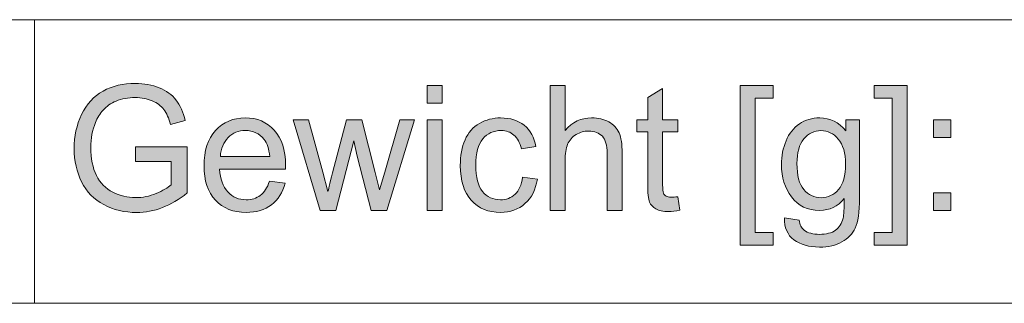
# Model space of a CAD drawing. Units: inches. Extents: x 5 to 589, y 5 to 415.
# Drawn here: x 534 to 550, y 58 to 62 of the extents above; entities that cross this region are included whole.
import ezdxf

# ---------------------------------------------------------------- set-up
doc = ezdxf.new("R2010")
doc.units = ezdxf.units.IN
doc.header["$MEASUREMENT"] = 0
doc.layers.add('Ebene 1', color=7, linetype='Continuous')

msp = doc.modelspace()

# ---------------------------------------------------------------- hatches: boundary and pattern name
at = {"layer": 'Ebene 1', "true_color": 0xffffff}
h = msp.add_hatch(color=7, dxfattribs=at)
h.dxf.hatch_style = 2
edge = h.paths.add_edge_path()
edge.add_spline(control_points=[(536.258, 59.764), (536.258, 59.764), (536.258, 59.995), (536.258, 59.995), (536.258, 59.995), (537.072, 59.996), (537.072, 59.996), (537.072, 59.996), (537.072, 59.267), (537.072, 59.267), (536.947, 59.165), (536.818, 59.088), (536.685, 59.037), (536.552, 58.985), (536.416, 58.96), (536.276, 58.96), (536.088, 58.96), (535.916, 59.001), (535.762, 59.084), (535.608, 59.166), (535.492, 59.286), (535.413, 59.442), (535.334, 59.599), (535.295, 59.774), (535.295, 59.967), (535.295, 60.158), (535.334, 60.337), (535.412, 60.503), (535.49, 60.669), (535.603, 60.792), (535.75, 60.872), (535.896, 60.953), (536.065, 60.993), (536.257, 60.993), (536.396, 60.993), (536.521, 60.97), (536.634, 60.924), (536.746, 60.878), (536.834, 60.814), (536.897, 60.732), (536.961, 60.649), (537.01, 60.542), (537.043, 60.41), (537.043, 60.41), (536.813, 60.345), (536.813, 60.345), (536.785, 60.446), (536.749, 60.524), (536.706, 60.581), (536.663, 60.639), (536.602, 60.684), (536.523, 60.719), (536.443, 60.753), (536.355, 60.77), (536.258, 60.77), (536.142, 60.77), (536.041, 60.753), (535.957, 60.716), (535.872, 60.68), (535.804, 60.632), (535.752, 60.573), (535.7, 60.514), (535.659, 60.449), (535.63, 60.379), (535.581, 60.257), (535.557, 60.125), (535.557, 59.983), (535.557, 59.808), (535.587, 59.661), (535.646, 59.543), (535.704, 59.425), (535.79, 59.337), (535.903, 59.28), (536.016, 59.223), (536.135, 59.194), (536.262, 59.194), (536.372, 59.194), (536.48, 59.216), (536.584, 59.259), (536.689, 59.303), (536.769, 59.349), (536.823, 59.398), (536.823, 59.398), (536.823, 59.764), (536.823, 59.764), (536.823, 59.764), (536.258, 59.764), (536.258, 59.764)], knot_values=[0, 0, 0, 0, 1, 1, 1, 2, 2, 2, 3, 3, 3, 4, 4, 4, 5, 5, 5, 6, 6, 6, 7, 7, 7, 8, 8, 8, 9, 9, 9, 10, 10, 10, 11, 11, 11, 12, 12, 12, 13, 13, 13, 14, 14, 14, 15, 15, 15, 16, 16, 16, 17, 17, 17, 18, 18, 18, 19, 19, 19, 20, 20, 20, 21, 21, 21, 22, 22, 22, 23, 23, 23, 24, 24, 24, 25, 25, 25, 26, 26, 26, 27, 27, 27, 28, 28, 28, 29, 29, 29, 29], degree=3, periodic=1)
edge = h.paths.add_edge_path()
edge.add_spline(control_points=[(538.369, 59.452), (538.369, 59.452), (538.613, 59.421), (538.613, 59.421), (538.575, 59.275), (538.503, 59.162), (538.4, 59.082), (538.295, 59.001), (538.162, 58.961), (538.001, 58.961), (537.797, 58.961), (537.636, 59.025), (537.517, 59.153), (537.398, 59.282), (537.338, 59.462), (537.338, 59.694), (537.338, 59.933), (537.398, 60.119), (537.519, 60.251), (537.64, 60.384), (537.796, 60.45), (537.988, 60.45), (538.174, 60.45), (538.326, 60.385), (538.444, 60.255), (538.562, 60.126), (538.621, 59.943), (538.621, 59.708), (538.621, 59.694), (538.62, 59.672), (538.619, 59.644), (538.619, 59.644), (537.582, 59.644), (537.582, 59.644), (537.591, 59.487), (537.634, 59.367), (537.712, 59.284), (537.789, 59.201), (537.886, 59.16), (538.002, 59.16), (538.089, 59.16), (538.162, 59.183), (538.224, 59.229), (538.285, 59.276), (538.333, 59.35), (538.369, 59.452)], knot_values=[0, 0, 0, 0, 1, 1, 1, 2, 2, 2, 3, 3, 3, 4, 4, 4, 5, 5, 5, 6, 6, 6, 7, 7, 7, 8, 8, 8, 9, 9, 9, 10, 10, 10, 11, 11, 11, 12, 12, 12, 13, 13, 13, 14, 14, 14, 15, 15, 15, 15], degree=3, periodic=1)
edge = h.paths.add_edge_path()
edge.add_spline(control_points=[(537.595, 59.842), (537.595, 59.842), (538.372, 59.842), (538.372, 59.842), (538.361, 59.962), (538.332, 60.052), (538.283, 60.112), (538.208, 60.205), (538.11, 60.251), (537.991, 60.251), (537.882, 60.251), (537.791, 60.214), (537.717, 60.14), (537.644, 60.066), (537.603, 59.967), (537.595, 59.842)], knot_values=[0, 0, 0, 0, 1, 1, 1, 2, 2, 2, 3, 3, 3, 4, 4, 4, 5, 5, 5, 5], degree=3, periodic=1)
edge = h.paths.add_edge_path()
edge.add_spline(control_points=[(539.165, 58.993), (539.165, 58.993), (538.74, 60.418), (538.74, 60.418), (538.74, 60.418), (538.983, 60.418), (538.983, 60.418), (538.983, 60.418), (539.205, 59.595), (539.205, 59.595), (539.205, 59.595), (539.287, 59.29), (539.287, 59.29), (539.291, 59.305), (539.315, 59.403), (539.359, 59.583), (539.359, 59.583), (539.581, 60.418), (539.581, 60.418), (539.581, 60.418), (539.823, 60.418), (539.823, 60.418), (539.823, 60.418), (540.031, 59.592), (540.031, 59.592), (540.031, 59.592), (540.101, 59.319), (540.101, 59.319), (540.101, 59.319), (540.181, 59.594), (540.181, 59.594), (540.181, 59.594), (540.419, 60.418), (540.419, 60.418), (540.419, 60.418), (540.648, 60.418), (540.648, 60.418), (540.648, 60.418), (540.214, 58.993), (540.214, 58.993), (540.214, 58.993), (539.968, 58.993), (539.968, 58.993), (539.968, 58.993), (539.747, 59.846), (539.747, 59.846), (539.747, 59.846), (539.694, 60.089), (539.694, 60.089), (539.694, 60.089), (539.412, 58.993), (539.412, 58.993), (539.412, 58.993), (539.165, 58.993), (539.165, 58.993)], knot_values=[0, 0, 0, 0, 1, 1, 1, 2, 2, 2, 3, 3, 3, 4, 4, 4, 5, 5, 5, 6, 6, 6, 7, 7, 7, 8, 8, 8, 9, 9, 9, 10, 10, 10, 11, 11, 11, 12, 12, 12, 13, 13, 13, 14, 14, 14, 15, 15, 15, 16, 16, 16, 17, 17, 17, 18, 18, 18, 18], degree=3, periodic=1)
h.paths.add_polyline_path([(540.847, 60.682), (540.847, 60.96), (541.083, 60.96), (541.083, 60.682)])
h.paths.add_polyline_path([(540.847, 58.993), (540.847, 60.418), (541.083, 60.418), (541.083, 58.993)])
edge = h.paths.add_edge_path()
edge.add_spline(control_points=[(542.35, 59.515), (542.35, 59.515), (542.582, 59.484), (542.582, 59.484), (542.556, 59.32), (542.491, 59.192), (542.387, 59.1), (542.282, 59.007), (542.154, 58.961), (542.002, 58.961), (541.812, 58.961), (541.659, 59.025), (541.543, 59.152), (541.427, 59.279), (541.37, 59.462), (541.37, 59.7), (541.37, 59.854), (541.394, 59.988), (541.444, 60.104), (541.494, 60.219), (541.57, 60.306), (541.672, 60.363), (541.773, 60.421), (541.884, 60.45), (542.004, 60.45), (542.155, 60.45), (542.278, 60.411), (542.374, 60.333), (542.471, 60.254), (542.532, 60.143), (542.559, 59.999), (542.559, 59.999), (542.33, 59.963), (542.33, 59.963), (542.308, 60.059), (542.269, 60.131), (542.214, 60.179), (542.158, 60.227), (542.091, 60.251), (542.013, 60.251), (541.894, 60.251), (541.797, 60.208), (541.723, 60.121), (541.649, 60.034), (541.612, 59.895), (541.612, 59.707), (541.612, 59.515), (541.648, 59.376), (541.719, 59.29), (541.791, 59.203), (541.885, 59.16), (542, 59.16), (542.092, 59.16), (542.169, 59.188), (542.232, 59.247), (542.294, 59.305), (542.333, 59.394), (542.35, 59.515)], knot_values=[0, 0, 0, 0, 1, 1, 1, 2, 2, 2, 3, 3, 3, 4, 4, 4, 5, 5, 5, 6, 6, 6, 7, 7, 7, 8, 8, 8, 9, 9, 9, 10, 10, 10, 11, 11, 11, 12, 12, 12, 13, 13, 13, 14, 14, 14, 15, 15, 15, 16, 16, 16, 17, 17, 17, 18, 18, 18, 19, 19, 19, 19], degree=3, periodic=1)
edge = h.paths.add_edge_path()
edge.add_spline(control_points=[(542.783, 58.993), (542.783, 58.993), (542.783, 60.96), (542.783, 60.96), (542.783, 60.96), (543.019, 60.96), (543.019, 60.96), (543.019, 60.96), (543.019, 60.254), (543.019, 60.254), (543.129, 60.385), (543.268, 60.45), (543.436, 60.45), (543.539, 60.45), (543.628, 60.429), (543.704, 60.387), (543.78, 60.346), (543.835, 60.288), (543.868, 60.215), (543.9, 60.142), (543.916, 60.035), (543.916, 59.896), (543.916, 59.896), (543.916, 58.993), (543.916, 58.993), (543.916, 58.993), (543.681, 58.993), (543.681, 58.993), (543.681, 58.993), (543.681, 59.896), (543.681, 59.896), (543.681, 60.017), (543.655, 60.105), (543.604, 60.16), (543.553, 60.214), (543.481, 60.242), (543.387, 60.242), (543.317, 60.242), (543.252, 60.223), (543.19, 60.186), (543.129, 60.149), (543.085, 60.099), (543.058, 60.035), (543.032, 59.972), (543.019, 59.884), (543.019, 59.772), (543.019, 59.772), (543.019, 58.993), (543.019, 58.993), (543.019, 58.993), (542.783, 58.993), (542.783, 58.993)], knot_values=[0, 0, 0, 0, 1, 1, 1, 2, 2, 2, 3, 3, 3, 4, 4, 4, 5, 5, 5, 6, 6, 6, 7, 7, 7, 8, 8, 8, 9, 9, 9, 10, 10, 10, 11, 11, 11, 12, 12, 12, 13, 13, 13, 14, 14, 14, 15, 15, 15, 16, 16, 16, 17, 17, 17, 17], degree=3, periodic=1)
edge = h.paths.add_edge_path()
edge.add_spline(control_points=[(544.686, 59.2), (544.713, 59.2), (544.747, 59.203), (544.79, 59.209), (544.79, 59.209), (544.824, 58.996), (544.824, 58.996), (544.758, 58.981), (544.698, 58.975), (544.646, 58.975), (544.56, 58.975), (544.494, 58.988), (544.447, 59.016), (544.4, 59.044), (544.366, 59.08), (544.347, 59.125), (544.328, 59.171), (544.318, 59.265), (544.318, 59.41), (544.318, 59.41), (544.318, 60.23), (544.318, 60.23), (544.318, 60.23), (544.145, 60.23), (544.145, 60.23), (544.145, 60.23), (544.145, 60.418), (544.145, 60.418), (544.145, 60.418), (544.318, 60.418), (544.318, 60.418), (544.318, 60.418), (544.318, 60.77), (544.318, 60.77), (544.318, 60.77), (544.553, 60.915), (544.553, 60.915), (544.553, 60.915), (544.553, 60.418), (544.553, 60.418), (544.553, 60.418), (544.79, 60.418), (544.79, 60.418), (544.79, 60.418), (544.79, 60.23), (544.79, 60.23), (544.79, 60.23), (544.553, 60.23), (544.553, 60.23), (544.553, 60.23), (544.553, 59.397), (544.553, 59.397), (544.553, 59.328), (544.557, 59.284), (544.565, 59.264), (544.574, 59.244), (544.587, 59.229), (544.606, 59.217), (544.625, 59.206), (544.652, 59.2), (544.686, 59.2), (544.686, 59.2), (544.686, 59.2), (544.686, 59.2)], knot_values=[0, 0, 0, 0, 1, 1, 1, 2, 2, 2, 3, 3, 3, 4, 4, 4, 5, 5, 5, 6, 6, 6, 7, 7, 7, 8, 8, 8, 9, 9, 9, 10, 10, 10, 11, 11, 11, 12, 12, 12, 13, 13, 13, 14, 14, 14, 15, 15, 15, 16, 16, 16, 17, 17, 17, 18, 18, 18, 19, 19, 19, 20, 20, 20, 21, 21, 21, 21], degree=3, periodic=1)
h.paths.add_polyline_path([(545.772, 58.447), (545.772, 60.96), (546.293, 60.96), (546.293, 60.76), (546.008, 60.76), (546.008, 58.647), (546.293, 58.647), (546.293, 58.447)])
edge = h.paths.add_edge_path()
edge.add_spline(control_points=[(546.47, 58.875), (546.47, 58.875), (546.699, 58.84), (546.699, 58.84), (546.709, 58.768), (546.735, 58.715), (546.779, 58.682), (546.838, 58.637), (546.918, 58.615), (547.019, 58.615), (547.128, 58.615), (547.212, 58.637), (547.272, 58.682), (547.331, 58.727), (547.371, 58.789), (547.392, 58.87), (547.404, 58.919), (547.41, 59.022), (547.409, 59.18), (547.306, 59.055), (547.178, 58.993), (547.024, 58.993), (546.833, 58.993), (546.685, 59.064), (546.58, 59.205), (546.475, 59.346), (546.422, 59.516), (546.422, 59.713), (546.422, 59.849), (546.447, 59.975), (546.495, 60.09), (546.543, 60.205), (546.612, 60.293), (546.704, 60.356), (546.795, 60.419), (546.902, 60.45), (547.025, 60.45), (547.189, 60.45), (547.325, 60.382), (547.432, 60.246), (547.432, 60.246), (547.432, 60.418), (547.432, 60.418), (547.432, 60.418), (547.649, 60.418), (547.649, 60.418), (547.649, 60.418), (547.649, 59.186), (547.649, 59.186), (547.649, 58.965), (547.627, 58.807), (547.583, 58.715), (547.539, 58.622), (547.469, 58.549), (547.373, 58.496), (547.278, 58.442), (547.16, 58.415), (547.02, 58.415), (546.854, 58.415), (546.72, 58.453), (546.618, 58.53), (546.515, 58.606), (546.466, 58.721), (546.47, 58.875)], knot_values=[0, 0, 0, 0, 1, 1, 1, 2, 2, 2, 3, 3, 3, 4, 4, 4, 5, 5, 5, 6, 6, 6, 7, 7, 7, 8, 8, 8, 9, 9, 9, 10, 10, 10, 11, 11, 11, 12, 12, 12, 13, 13, 13, 14, 14, 14, 15, 15, 15, 16, 16, 16, 17, 17, 17, 18, 18, 18, 19, 19, 19, 20, 20, 20, 21, 21, 21, 21], degree=3, periodic=1)
edge = h.paths.add_edge_path()
edge.add_spline(control_points=[(546.665, 59.731), (546.665, 59.544), (546.701, 59.408), (546.774, 59.322), (546.846, 59.236), (546.937, 59.193), (547.046, 59.193), (547.155, 59.193), (547.245, 59.236), (547.319, 59.321), (547.392, 59.407), (547.429, 59.541), (547.429, 59.723), (547.429, 59.897), (547.391, 60.029), (547.315, 60.117), (547.24, 60.206), (547.149, 60.25), (547.042, 60.25), (546.938, 60.25), (546.848, 60.206), (546.775, 60.119), (546.702, 60.032), (546.665, 59.903), (546.665, 59.731)], knot_values=[0, 0, 0, 0, 1, 1, 1, 2, 2, 2, 3, 3, 3, 4, 4, 4, 5, 5, 5, 6, 6, 6, 7, 7, 7, 8, 8, 8, 8], degree=3, periodic=1)
h.paths.add_polyline_path([(548.399, 58.447), (547.879, 58.447), (547.879, 58.647), (548.164, 58.647), (548.164, 60.76), (547.879, 60.76), (547.879, 60.96), (548.399, 60.96)])
h.paths.add_polyline_path([(548.816, 60.143), (548.816, 60.418), (549.085, 60.418), (549.085, 60.143)])
h.paths.add_polyline_path([(548.816, 58.993), (548.816, 59.268), (549.085, 59.268), (549.085, 58.993)])

# ---------------------------------------------------------------- linework, layer by layer
at = {"layer": 'Ebene 1', "color": 7, "lineweight": 18, "true_color": 0xffffff}
for points in [[(584, 61.997), (403.55, 61.997)], [(534.671, 57.529), (534.671, 61.997)], [(504.245, 57.529), (584, 57.529)]]:
    msp.add_lwpolyline(points, dxfattribs=at)
at = {"layer": 'Ebene 1', "lineweight": 0}
for points in [[(540.847, 60.682), (540.847, 60.96), (541.083, 60.96), (541.083, 60.682), (540.847, 60.682)], [(545.772, 58.447), (545.772, 60.96), (546.293, 60.96), (546.293, 60.76), (546.008, 60.76), (546.008, 58.647), (546.293, 58.647), (546.293, 58.447), (545.772, 58.447)], [(548.399, 58.447), (547.879, 58.447), (547.879, 58.647), (548.164, 58.647), (548.164, 60.76), (547.879, 60.76), (547.879, 60.96), (548.399, 60.96), (548.399, 58.447)], [(540.847, 58.993), (540.847, 60.418), (541.083, 60.418), (541.083, 58.993), (540.847, 58.993)], [(548.816, 60.143), (548.816, 60.418), (549.085, 60.418), (549.085, 60.143), (548.816, 60.143)], [(548.816, 58.993), (548.816, 59.268), (549.085, 59.268), (549.085, 58.993), (548.816, 58.993)]]:
    msp.add_lwpolyline(points, dxfattribs=at)
for points, knots in [([(536.258, 59.764), (536.258, 59.764), (536.258, 59.995), (536.258, 59.995), (536.258, 59.995), (537.072, 59.996), (537.072, 59.996), (537.072, 59.996), (537.072, 59.267), (537.072, 59.267), (536.947, 59.165), (536.818, 59.088), (536.685, 59.037), (536.552, 58.985), (536.416, 58.96), (536.276, 58.96), (536.088, 58.96), (535.916, 59.001), (535.762, 59.084), (535.608, 59.166), (535.492, 59.286), (535.413, 59.442), (535.334, 59.599), (535.295, 59.774), (535.295, 59.967), (535.295, 60.158), (535.334, 60.337), (535.412, 60.503), (535.49, 60.669), (535.603, 60.792), (535.75, 60.872), (535.896, 60.953), (536.065, 60.993), (536.257, 60.993), (536.396, 60.993), (536.521, 60.97), (536.634, 60.924), (536.746, 60.878), (536.834, 60.814), (536.897, 60.732), (536.961, 60.649), (537.01, 60.542), (537.043, 60.41), (537.043, 60.41), (536.813, 60.345), (536.813, 60.345), (536.785, 60.446), (536.749, 60.524), (536.706, 60.581), (536.663, 60.639), (536.602, 60.684), (536.523, 60.719), (536.443, 60.753), (536.355, 60.77), (536.258, 60.77), (536.142, 60.77), (536.041, 60.753), (535.957, 60.716), (535.872, 60.68), (535.804, 60.632), (535.752, 60.573), (535.7, 60.514), (535.659, 60.449), (535.63, 60.379), (535.581, 60.257), (535.557, 60.125), (535.557, 59.983), (535.557, 59.808), (535.587, 59.661), (535.646, 59.543), (535.704, 59.425), (535.79, 59.337), (535.903, 59.28), (536.016, 59.223), (536.135, 59.194), (536.262, 59.194), (536.372, 59.194), (536.48, 59.216), (536.584, 59.259), (536.689, 59.303), (536.769, 59.349), (536.823, 59.398), (536.823, 59.398), (536.823, 59.764), (536.823, 59.764), (536.823, 59.764), (536.258, 59.764), (536.258, 59.764)], [0, 0, 0, 0, 1, 1, 1, 2, 2, 2, 3, 3, 3, 4, 4, 4, 5, 5, 5, 6, 6, 6, 7, 7, 7, 8, 8, 8, 9, 9, 9, 10, 10, 10, 11, 11, 11, 12, 12, 12, 13, 13, 13, 14, 14, 14, 15, 15, 15, 16, 16, 16, 17, 17, 17, 18, 18, 18, 19, 19, 19, 20, 20, 20, 21, 21, 21, 22, 22, 22, 23, 23, 23, 24, 24, 24, 25, 25, 25, 26, 26, 26, 27, 27, 27, 28, 28, 28, 29, 29, 29, 29]), ([(542.783, 58.993), (542.783, 58.993), (542.783, 60.96), (542.783, 60.96), (542.783, 60.96), (543.019, 60.96), (543.019, 60.96), (543.019, 60.96), (543.019, 60.254), (543.019, 60.254), (543.129, 60.385), (543.268, 60.45), (543.436, 60.45), (543.539, 60.45), (543.628, 60.429), (543.704, 60.387), (543.78, 60.346), (543.835, 60.288), (543.868, 60.215), (543.9, 60.142), (543.916, 60.035), (543.916, 59.896), (543.916, 59.896), (543.916, 58.993), (543.916, 58.993), (543.916, 58.993), (543.681, 58.993), (543.681, 58.993), (543.681, 58.993), (543.681, 59.896), (543.681, 59.896), (543.681, 60.017), (543.655, 60.105), (543.604, 60.16), (543.553, 60.214), (543.481, 60.242), (543.387, 60.242), (543.317, 60.242), (543.252, 60.223), (543.19, 60.186), (543.129, 60.149), (543.085, 60.099), (543.058, 60.035), (543.032, 59.972), (543.019, 59.884), (543.019, 59.772), (543.019, 59.772), (543.019, 58.993), (543.019, 58.993), (543.019, 58.993), (542.783, 58.993), (542.783, 58.993)], [0, 0, 0, 0, 1, 1, 1, 2, 2, 2, 3, 3, 3, 4, 4, 4, 5, 5, 5, 6, 6, 6, 7, 7, 7, 8, 8, 8, 9, 9, 9, 10, 10, 10, 11, 11, 11, 12, 12, 12, 13, 13, 13, 14, 14, 14, 15, 15, 15, 16, 16, 16, 17, 17, 17, 17]), ([(544.686, 59.2), (544.713, 59.2), (544.747, 59.203), (544.79, 59.209), (544.79, 59.209), (544.824, 58.996), (544.824, 58.996), (544.758, 58.981), (544.698, 58.975), (544.646, 58.975), (544.56, 58.975), (544.494, 58.988), (544.447, 59.016), (544.4, 59.044), (544.366, 59.08), (544.347, 59.125), (544.328, 59.171), (544.318, 59.265), (544.318, 59.41), (544.318, 59.41), (544.318, 60.23), (544.318, 60.23), (544.318, 60.23), (544.145, 60.23), (544.145, 60.23), (544.145, 60.23), (544.145, 60.418), (544.145, 60.418), (544.145, 60.418), (544.318, 60.418), (544.318, 60.418), (544.318, 60.418), (544.318, 60.77), (544.318, 60.77), (544.318, 60.77), (544.553, 60.915), (544.553, 60.915), (544.553, 60.915), (544.553, 60.418), (544.553, 60.418), (544.553, 60.418), (544.79, 60.418), (544.79, 60.418), (544.79, 60.418), (544.79, 60.23), (544.79, 60.23), (544.79, 60.23), (544.553, 60.23), (544.553, 60.23), (544.553, 60.23), (544.553, 59.397), (544.553, 59.397), (544.553, 59.328), (544.557, 59.284), (544.565, 59.264), (544.574, 59.244), (544.587, 59.229), (544.606, 59.217), (544.625, 59.206), (544.652, 59.2), (544.686, 59.2), (544.686, 59.2), (544.686, 59.2), (544.686, 59.2)], [0, 0, 0, 0, 1, 1, 1, 2, 2, 2, 3, 3, 3, 4, 4, 4, 5, 5, 5, 6, 6, 6, 7, 7, 7, 8, 8, 8, 9, 9, 9, 10, 10, 10, 11, 11, 11, 12, 12, 12, 13, 13, 13, 14, 14, 14, 15, 15, 15, 16, 16, 16, 17, 17, 17, 18, 18, 18, 19, 19, 19, 20, 20, 20, 21, 21, 21, 21]), ([(538.369, 59.452), (538.369, 59.452), (538.613, 59.421), (538.613, 59.421), (538.575, 59.275), (538.503, 59.162), (538.4, 59.082), (538.295, 59.001), (538.162, 58.961), (538.001, 58.961), (537.797, 58.961), (537.636, 59.025), (537.517, 59.153), (537.398, 59.282), (537.338, 59.462), (537.338, 59.694), (537.338, 59.933), (537.398, 60.119), (537.519, 60.251), (537.64, 60.384), (537.796, 60.45), (537.988, 60.45), (538.174, 60.45), (538.326, 60.385), (538.444, 60.255), (538.562, 60.126), (538.621, 59.943), (538.621, 59.708), (538.621, 59.694), (538.62, 59.672), (538.619, 59.644), (538.619, 59.644), (537.582, 59.644), (537.582, 59.644), (537.591, 59.487), (537.634, 59.367), (537.712, 59.284), (537.789, 59.201), (537.886, 59.16), (538.002, 59.16), (538.089, 59.16), (538.162, 59.183), (538.224, 59.229), (538.285, 59.276), (538.333, 59.35), (538.369, 59.452)], [0, 0, 0, 0, 1, 1, 1, 2, 2, 2, 3, 3, 3, 4, 4, 4, 5, 5, 5, 6, 6, 6, 7, 7, 7, 8, 8, 8, 9, 9, 9, 10, 10, 10, 11, 11, 11, 12, 12, 12, 13, 13, 13, 14, 14, 14, 15, 15, 15, 15]), ([(539.165, 58.993), (539.165, 58.993), (538.74, 60.418), (538.74, 60.418), (538.74, 60.418), (538.983, 60.418), (538.983, 60.418), (538.983, 60.418), (539.205, 59.595), (539.205, 59.595), (539.205, 59.595), (539.287, 59.29), (539.287, 59.29), (539.291, 59.305), (539.315, 59.403), (539.359, 59.583), (539.359, 59.583), (539.581, 60.418), (539.581, 60.418), (539.581, 60.418), (539.823, 60.418), (539.823, 60.418), (539.823, 60.418), (540.031, 59.592), (540.031, 59.592), (540.031, 59.592), (540.101, 59.319), (540.101, 59.319), (540.101, 59.319), (540.181, 59.594), (540.181, 59.594), (540.181, 59.594), (540.419, 60.418), (540.419, 60.418), (540.419, 60.418), (540.648, 60.418), (540.648, 60.418), (540.648, 60.418), (540.214, 58.993), (540.214, 58.993), (540.214, 58.993), (539.968, 58.993), (539.968, 58.993), (539.968, 58.993), (539.747, 59.846), (539.747, 59.846), (539.747, 59.846), (539.694, 60.089), (539.694, 60.089), (539.694, 60.089), (539.412, 58.993), (539.412, 58.993), (539.412, 58.993), (539.165, 58.993), (539.165, 58.993)], [0, 0, 0, 0, 1, 1, 1, 2, 2, 2, 3, 3, 3, 4, 4, 4, 5, 5, 5, 6, 6, 6, 7, 7, 7, 8, 8, 8, 9, 9, 9, 10, 10, 10, 11, 11, 11, 12, 12, 12, 13, 13, 13, 14, 14, 14, 15, 15, 15, 16, 16, 16, 17, 17, 17, 18, 18, 18, 18]), ([(542.35, 59.515), (542.35, 59.515), (542.582, 59.484), (542.582, 59.484), (542.556, 59.32), (542.491, 59.192), (542.387, 59.1), (542.282, 59.007), (542.154, 58.961), (542.002, 58.961), (541.812, 58.961), (541.659, 59.025), (541.543, 59.152), (541.427, 59.279), (541.37, 59.462), (541.37, 59.7), (541.37, 59.854), (541.394, 59.988), (541.444, 60.104), (541.494, 60.219), (541.57, 60.306), (541.672, 60.363), (541.773, 60.421), (541.884, 60.45), (542.004, 60.45), (542.155, 60.45), (542.278, 60.411), (542.374, 60.333), (542.471, 60.254), (542.532, 60.143), (542.559, 59.999), (542.559, 59.999), (542.33, 59.963), (542.33, 59.963), (542.308, 60.059), (542.269, 60.131), (542.214, 60.179), (542.158, 60.227), (542.091, 60.251), (542.013, 60.251), (541.894, 60.251), (541.797, 60.208), (541.723, 60.121), (541.649, 60.034), (541.612, 59.895), (541.612, 59.707), (541.612, 59.515), (541.648, 59.376), (541.719, 59.29), (541.791, 59.203), (541.885, 59.16), (542, 59.16), (542.092, 59.16), (542.169, 59.188), (542.232, 59.247), (542.294, 59.305), (542.333, 59.394), (542.35, 59.515)], [0, 0, 0, 0, 1, 1, 1, 2, 2, 2, 3, 3, 3, 4, 4, 4, 5, 5, 5, 6, 6, 6, 7, 7, 7, 8, 8, 8, 9, 9, 9, 10, 10, 10, 11, 11, 11, 12, 12, 12, 13, 13, 13, 14, 14, 14, 15, 15, 15, 16, 16, 16, 17, 17, 17, 18, 18, 18, 19, 19, 19, 19]), ([(546.47, 58.875), (546.47, 58.875), (546.699, 58.84), (546.699, 58.84), (546.709, 58.768), (546.735, 58.715), (546.779, 58.682), (546.838, 58.637), (546.918, 58.615), (547.019, 58.615), (547.128, 58.615), (547.212, 58.637), (547.272, 58.682), (547.331, 58.727), (547.371, 58.789), (547.392, 58.87), (547.404, 58.919), (547.41, 59.022), (547.409, 59.18), (547.306, 59.055), (547.178, 58.993), (547.024, 58.993), (546.833, 58.993), (546.685, 59.064), (546.58, 59.205), (546.475, 59.346), (546.422, 59.516), (546.422, 59.713), (546.422, 59.849), (546.447, 59.975), (546.495, 60.09), (546.543, 60.205), (546.612, 60.293), (546.704, 60.356), (546.795, 60.419), (546.902, 60.45), (547.025, 60.45), (547.189, 60.45), (547.325, 60.382), (547.432, 60.246), (547.432, 60.246), (547.432, 60.418), (547.432, 60.418), (547.432, 60.418), (547.649, 60.418), (547.649, 60.418), (547.649, 60.418), (547.649, 59.186), (547.649, 59.186), (547.649, 58.965), (547.627, 58.807), (547.583, 58.715), (547.539, 58.622), (547.469, 58.549), (547.373, 58.496), (547.278, 58.442), (547.16, 58.415), (547.02, 58.415), (546.854, 58.415), (546.72, 58.453), (546.618, 58.53), (546.515, 58.606), (546.466, 58.721), (546.47, 58.875)], [0, 0, 0, 0, 1, 1, 1, 2, 2, 2, 3, 3, 3, 4, 4, 4, 5, 5, 5, 6, 6, 6, 7, 7, 7, 8, 8, 8, 9, 9, 9, 10, 10, 10, 11, 11, 11, 12, 12, 12, 13, 13, 13, 14, 14, 14, 15, 15, 15, 16, 16, 16, 17, 17, 17, 18, 18, 18, 19, 19, 19, 20, 20, 20, 21, 21, 21, 21]), ([(537.595, 59.842), (537.595, 59.842), (538.372, 59.842), (538.372, 59.842), (538.361, 59.962), (538.332, 60.052), (538.283, 60.112), (538.208, 60.205), (538.11, 60.251), (537.991, 60.251), (537.882, 60.251), (537.791, 60.214), (537.717, 60.14), (537.644, 60.066), (537.603, 59.967), (537.595, 59.842)], [0, 0, 0, 0, 1, 1, 1, 2, 2, 2, 3, 3, 3, 4, 4, 4, 5, 5, 5, 5]), ([(546.665, 59.731), (546.665, 59.544), (546.701, 59.408), (546.774, 59.322), (546.846, 59.236), (546.937, 59.193), (547.046, 59.193), (547.155, 59.193), (547.245, 59.236), (547.319, 59.321), (547.392, 59.407), (547.429, 59.541), (547.429, 59.723), (547.429, 59.897), (547.391, 60.029), (547.315, 60.117), (547.24, 60.206), (547.149, 60.25), (547.042, 60.25), (546.938, 60.25), (546.848, 60.206), (546.775, 60.119), (546.702, 60.032), (546.665, 59.903), (546.665, 59.731)], [0, 0, 0, 0, 1, 1, 1, 2, 2, 2, 3, 3, 3, 4, 4, 4, 5, 5, 5, 6, 6, 6, 7, 7, 7, 8, 8, 8, 8])]:
    msp.add_open_spline(points, degree=3, knots=knots, dxfattribs=at)

doc.saveas('drawing.dxf')
